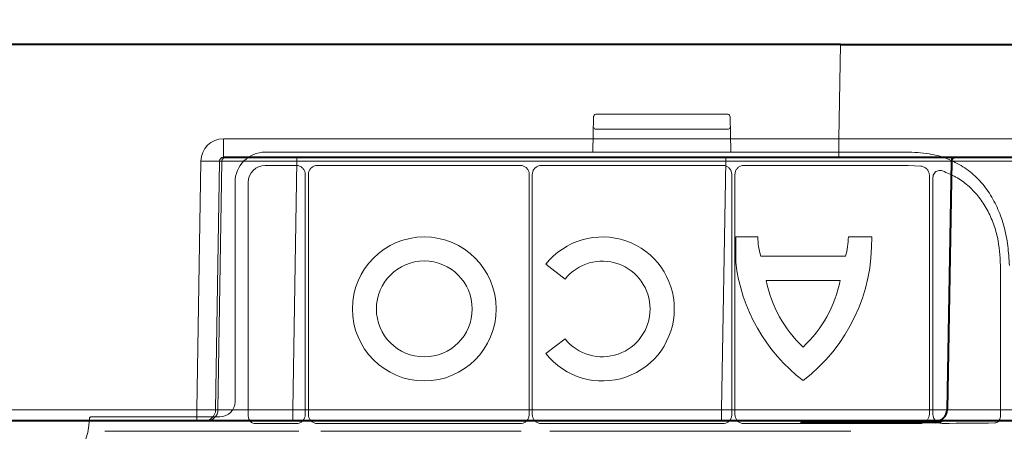
# Model space of a CAD drawing. Units: inches. Extents: x 10218 to 146133, y 1405 to 11083.
# Drawn here: x 15392 to 15523, y 4005 to 4059 of the extents above; entities that cross this region are included whole.
import ezdxf

# ---------------------------------------------------------------- set-up
doc = ezdxf.new("R2010")
doc.units = ezdxf.units.IN
doc.header["$MEASUREMENT"] = 0
doc.layers.get('0').update_dxf_attribs({"lineweight": 0})
doc.styles.add('_TCW_TXTSTY_1', font='verdana.ttf', dxfattribs={"height": 92.307693})

msp = doc.modelspace()

# ---------------------------------------------------------------- linework, layer by layer
at = {"color": 7, "linetype": 'Continuous', "lineweight": 40}
for p, q in [((15501.46603, 4055.97284), (15239.28873, 4055.97284)), ((15501.46603, 4055.97284), (15531.46148, 4055.97284)), ((15501.24708, 4040.97284), (15419.4297, 4040.97284)), ((15528.74291, 4040.97284), (15501.24708, 4040.97284)), ((15516.19106, 4040.48157), (15515.61445, 4007.44666)), ((15415.89482, 4005.97284), (15367.0281, 4005.97284)), ((15416.89087, 4005.97284), (15415.89482, 4005.97284)), ((15417.20507, 4005.97284), (15416.89087, 4005.97284)), ((15428.65956, 4005.97284), (15417.20507, 4005.97284)), ((15485.61901, 4005.97284), (15428.65956, 4005.97284)), ((15514.11468, 4005.97284), (15485.61901, 4005.97284)), ((15514.11468, 4005.77284), (15496.12787, 4005.77284)), ((15524.61079, 4005.97284), (15514.11468, 4005.97284))]:
    msp.add_line(p, q, dxfattribs=at)
at = {"color": 8, "linetype": 'Continuous', "lineweight": 0}
for p, q in [((15501.24708, 4043.42921), (15501.46603, 4055.97284)), ((15419.4297, 4043.42921), (15501.24708, 4043.42921)), ((15419.4297, 4040.97284), (15419.4297, 4043.42921)), ((15501.24708, 4040.97284), (15501.24708, 4043.42921)), ((15415.89482, 4007.44666), (15416.42322, 4040.48157)), ((15418.91332, 4040.48157), (15418.38494, 4007.44666)), ((15418.69913, 4007.44666), (15419.22751, 4040.48157)), ((15419.22751, 4040.48157), (15418.91332, 4040.48157)), ((15429.18794, 4040.48157), (15428.65956, 4007.44666)), ((15429.18794, 4040.48157), (15429.18794, 4040.97284)), ((15486.19562, 4040.48157), (15429.18794, 4040.48157)), ((15485.61901, 4007.44666), (15486.19562, 4040.48157)), ((15486.19562, 4040.48157), (15486.19562, 4040.97284)), ((15367.0281, 4007.44666), (15415.89482, 4007.44666)), ((15415.89482, 4005.97284), (15415.89482, 4007.44666)), ((15418.38494, 4007.44666), (15418.69913, 4007.44666)), ((15428.65956, 4005.97284), (15428.65956, 4007.44666)), ((15428.65956, 4007.44666), (15485.61901, 4007.44666)), ((15485.61901, 4005.97284), (15485.61901, 4007.44666)), ((15506.45885, 4005.87284), (15496.69552, 4005.87284)), ((15514.11468, 4005.87285), (15507.52073, 4005.87284)), ((15514.11468, 4005.87285), (15514.11468, 4005.77284))]:
    msp.add_line(p, q, dxfattribs=at)
for p, q in [((15468.54225, 4041.70905), (15468.61784, 4046.35275)), ((15468.61784, 4046.35275), (15468.61784, 4046.34866)), ((15468.6443, 4046.46091), (15468.69066, 4046.55366)), ((15468.9152, 4046.69232), (15468.9152, 4046.69247)), ((15468.9152, 4046.69246), (15486.48851, 4046.69246)), ((15486.71305, 4046.55366), (15486.78586, 4046.35275)), ((15486.78586, 4046.35275), (15486.8614, 4041.71289)), ((15486.48593, 4044.70437), (15468.91778, 4044.70437)), ((15502.80686, 4041.66813), (15424.98437, 4041.66813)), ((15429.0976, 4039.90739), (15424.9879, 4039.90739)), ((15458.86366, 4039.90739), (15431.93033, 4039.90739)), ((15485.79559, 4039.90739), (15461.69433, 4039.90739)), ((15502.80686, 4039.90739), (15488.63493, 4039.90739)), ((15512.14094, 4039.80183), (15510.45866, 4039.89467)), ((15420.96789, 4037.65168), (15420.96789, 4008.52936)), ((15422.72864, 4037.64814), (15422.72864, 4006.61416)), ((15430.30745, 4006.81779), (15430.30745, 4038.69754)), ((15430.72219, 4038.69925), (15430.72219, 4006.81748)), ((15460.0716, 4006.81726), (15460.0716, 4038.69943)), ((15460.48639, 4038.69943), (15460.48639, 4006.81726)), ((15487.00353, 4006.81726), (15487.00353, 4038.69943)), ((15487.41826, 4038.69072), (15487.41826, 4006.81726)), ((15513.26287, 4006.84494), (15513.26287, 4038.54988)), ((15513.73602, 4038.29179), (15513.73602, 4006.84296)), ((15487.51837, 4030.39941), (15487.51837, 4027.07377)), ((15487.51837, 4030.39941), (15490.47197, 4030.39941)), ((15502.49127, 4030.39941), (15505.59625, 4030.39941)), ((15490.85175, 4027.83548), (15502.11149, 4027.83548)), ((15464.8444, 4024.81301), (15462.28824, 4026.77443)), ((15522.71481, 4006.7029), (15522.71481, 4026.61202)), ((15501.3842, 4024.62807), (15491.57911, 4024.62807)), ((15462.28824, 4014.90234), (15464.8444, 4016.86377)), ((15418.95966, 4006.52114), (15401.86816, 4006.52114)), ((15423.73277, 4005.61004), (15429.0997, 4005.61004)), ((15431.92961, 4005.61004), (15458.86438, 4005.61004)), ((15461.69361, 4005.61004), (15485.79631, 4005.61004)), ((15488.62548, 4005.61004), (15502.80686, 4005.61004)), ((15429.46918, 4004.59278), (15403.67471, 4004.59278)), ((15459.01588, 4004.59278), (15432.35868, 4004.59278)), ((15502.80686, 4004.59278), (15462.82744, 4004.59278))]:
    msp.add_line(p, q)
at = {"color": 8, "linetype": 'Continuous', "lineweight": 0, "flags": 128}
msp.add_lwpolyline([(15514.67144, 4005.97284), (15514.4234, 4005.90291), (15514.11468, 4005.87285)], dxfattribs=at)
for radius in [9.56102, 6.36838]:
    msp.add_circle((15446.12561, 4020.83839), radius)
for centre, radius, start, end in [((15468.86885, 4046.34866), 0.25105, 153.441932, 179.0674726), ((15468.91521, 4046.44142), 0.25105, 90, 153.4419322), ((15486.48849, 4046.44142), 0.25105, 26.5580677, 90), ((15468.91629, 4044.95393), 0.24957, 180.8234841, 270.3417376), ((15486.48745, 4044.95387), 0.24951, 269.6513814, 359.1902266), ((15469.79294, 4020.83839), 9.56854, 218.3432151, 141.6567849), ((15499.476, 4030.42298), 9.00404, 180.1500039, 196.7006543), ((15482.33589, 4029.79068), 23.26832, 307.4409492, 1.4990939), ((15493.48727, 4030.42298), 9.00404, 343.2993457, 359.8499961), ((15469.79294, 4020.83839), 6.34708, 218.7712479, 141.2287521), ((15510.62753, 4029.79068), 23.26832, 186.7053878, 232.5590508), ((15507.4989, 4027.67121), 16.20806, 190.8218156, 227.176631), ((15485.46436, 4027.67121), 16.20806, 312.823369, 349.1781844), ((15392.34486, 4006.51436), 9.27542, 181.4272439, 358.5727561)]:
    msp.add_arc(centre, radius, start, end)
at = {"color": 8, "linetype": 'Continuous', "lineweight": 0}
for centre, radius, start, end in [((15417.66827, 4083.81684), 43.35315, 268.3543079, 271.6456953), ((15419.72645, 4040.47385), 0.499, 90.1062583, 179.1133712), ((15416.88806, 4007.46989), 1.49705, 270.1075216, 359.1108927), ((15417.20226, 4007.46989), 1.49705, 270.1075216, 359.1108927)]:
    msp.add_arc(centre, radius, start, end, dxfattribs=at)
at = {"color": 7, "linetype": 'Continuous', "lineweight": 40}
for centre, radius, start, end in [((15516.69099, 4040.47284), 0.5, 90.0000016, 179.0000016), ((15514.11467, 4007.47284), 1.5, 270.0000016, 359.0000016), ((15514.11467, 4007.47284), 1.7, 270.0000016, 298.0724885)]:
    msp.add_arc(centre, radius, start, end, dxfattribs=at)
at = {"color": 8, "linetype": 'Continuous', "lineweight": 0, "extrusion": (0, 0, -1)}
for centre, major_axis, ratio, start_param, end_param in [((15419.43429, 4040.42921), (-2.95782, 0.56817), 0.995902467, -0.173089008, 1.380254026), ((15501.23871, 4043.47284), (-30.00381, 0.04363), 0.001453774, 3.141615915, 4.712107655), ((15419.43429, 4040.47284), (-0.51834, 0.05478), 0.958813732, -0.09232282, 1.461020214), ((15429.19058, 4040.47284), (-10.00115, 0.008), 0.000872307, 0.087279714, 1.570530473), ((15486.18634, 4040.47284), (30.00472, 0.00873), 0.000290738, -1.570486581, 0.000005159), ((15526.19243, 4040.47284), (-10.00137, 0.00873), 0.000799287, 0.000013254, 1.483264013), ((15415.89455, 4007.47284), (-2.49994, 0.02399), 0.010469676, 3.228926104, 4.712176862), ((15428.66276, 4007.47284), (10.00166, 0.02399), 0.002616641, 1.571123566, 3.054374325), ((15485.61032, 4007.47284), (-30.00411, 0.02618), 0.000872248, 3.141607117, 4.712098858), ((15525.61642, 4007.47284), (10.00198, 0.02618), 0.002397555, 1.658390022, 3.141640781)]:
    msp.add_ellipse(centre, major_axis=major_axis, ratio=ratio, start_param=start_param, end_param=end_param, dxfattribs=at)
at = {"extrusion": (0, 0, -1)}
for centre, major_axis, ratio, start_param, end_param in [((15424.985, 4037.65103), (-2.84073, 2.84073), 0.999850087, 5.497872813, 7.068497802), ((15502.80687, 4041.27705), (-29.87495, 0), 0.013090717, 1.570796327, 1.833042873), ((15424.98828, 4037.64775), (-1.59795, 1.59795), 0.999828677, 5.497872813, 7.068497802), ((15502.80687, 4039.51959), (-30.126, 0), 0.012872538, 1.570796327, 1.827603268), ((15418.95928, 4008.52975), (-1.42046, 1.42046), 0.999785859, 2.356280159, 3.926905148), ((15423.73293, 4006.61433), (0.7102, 0.7102), 0.999828677, 2.356280159, 3.926905148), ((15502.80687, 4005.99784), (-30.126, 0), 0.012872538, 4.4008221, 4.71238898), ((15502.80687, 4005.99784), (-30.126, 0), 0.012872538, 4.024122399, 4.296513825)]:
    msp.add_ellipse(centre, major_axis=major_axis, ratio=ratio, start_param=start_param, end_param=end_param, dxfattribs=at)
msp.add_open_spline([(15513.60757, 4041.36259), (15512.61531, 4041.55884), (15511.59665, 4041.65099), (15510.55198, 4041.65476)], degree=3)
for points, knots in [([(15523.89856, 4026.61237), (15523.84532, 4027.48762), (15523.79088, 4028.34986), (15523.57579, 4030.04947), (15523.41457, 4030.88902), (15522.97721, 4032.53316), (15522.70653, 4033.3182), (15522.21884, 4034.44252), (15522.04257, 4034.80838), (15521.66091, 4035.52201), (15521.45458, 4035.8712), (15520.7948, 4036.88049), (15520.30595, 4037.49608), (15519.49361, 4038.33626), (15519.20959, 4038.60237), (15518.61324, 4039.10618), (15518.29906, 4039.34506), (15517.32554, 4040.00723), (15516.63807, 4040.37587), (15515.54669, 4040.82459), (15515.17284, 4040.9567), (15514.40428, 4041.18609), (15514.00878, 4041.2834), (15513.60757, 4041.36259)], [0, 0, 0, 0, 0.125, 0.125, 0.25, 0.25, 0.375, 0.375, 0.4375, 0.4375, 0.5, 0.5, 0.625, 0.625, 0.6875, 0.6875, 0.75, 0.75, 0.875, 0.875, 0.9375, 0.9375, 1, 1, 1, 1]), ([(15430.30745, 4038.69754), (15430.29408, 4038.83358), (15430.26733, 4039.10568), (15430.05874, 4039.4683), (15429.75173, 4039.74185), (15429.41157, 4039.88674), (15429.18682, 4039.90152), (15429.0976, 4039.90739)], [0, 0, 0, 0, 0.214739019, 0.42947774, 0.644123704, 0.85873693, 1, 1, 1, 1]), ([(15431.93033, 4039.90739), (15431.79448, 4039.89404), (15431.52278, 4039.86733), (15431.16069, 4039.65904), (15430.88753, 4039.35246), (15430.74281, 4039.01279), (15430.72805, 4038.78834), (15430.72219, 4038.69925)], [0, 0, 0, 0, 0.2147295896, 0.4294564725, 0.6441095293, 0.8587412817, 1, 1, 1, 1]), ([(15460.0716, 4038.69943), (15460.05826, 4038.83525), (15460.03159, 4039.1069), (15459.82333, 4039.46896), (15459.51676, 4039.74206), (15459.17714, 4039.88678), (15458.95273, 4039.90153), (15458.86366, 4039.90739)], [0, 0, 0, 0, 0.2147195858, 0.42944032, 0.6441219564, 0.8587532177, 1, 1, 1, 1]), ([(15461.69433, 4039.90739), (15461.55851, 4039.89404), (15461.28686, 4039.86734), (15460.92484, 4039.65906), (15460.65168, 4039.35255), (15460.50698, 4039.01291), (15460.49224, 4038.7885), (15460.48639, 4038.69943)], [0, 0, 0, 0, 0.2147148303, 0.4294398897, 0.6441097512, 0.8587429128, 1, 1, 1, 1]), ([(15487.00353, 4038.69943), (15486.9902, 4038.83525), (15486.96353, 4039.10692), (15486.75519, 4039.46892), (15486.44869, 4039.74208), (15486.10906, 4039.88677), (15485.88466, 4039.90153), (15485.79559, 4039.90739)], [0, 0, 0, 0, 0.21472137, 0.429459246, 0.644119, 0.858752044, 1, 1, 1, 1]), ([(15488.63493, 4039.90739), (15488.49808, 4039.89395), (15488.22435, 4039.86707), (15487.85961, 4039.65728), (15487.58465, 4039.34851), (15487.439, 4039.0065), (15487.42416, 4038.7805), (15487.41826, 4038.69072)], [0, 0, 0, 0, 0.214787503, 0.429615049, 0.644178169, 0.85864566, 1, 1, 1, 1]), ([(15513.26287, 4038.54988), (15513.2621, 4038.58141), (15513.25786, 4038.7566), (15513.17226, 4039.07809), (15512.92261, 4039.44171), (15512.56596, 4039.7106), (15512.28287, 4039.77135), (15512.14094, 4039.8018)], [0, 0, 0, 0, 0.050349706, 0.279776735, 0.518552371, 0.758619437, 1, 1, 1, 1]), ([(15515.00046, 4039.16867), (15514.9071, 4039.19357), (15514.71339, 4039.24521), (15514.41297, 4039.21301), (15514.1356, 4039.09074), (15513.91422, 4038.88288), (15513.76392, 4038.60611), (15513.7453, 4038.39638), (15513.73602, 4038.29179)], [0, 0, 0, 0, 0.1651614858, 0.3426806559, 0.5080425867, 0.6699594176, 0.8353965561, 1, 1, 1, 1]), ([(15522.71481, 4026.61202), (15522.63787, 4027.88041), (15522.51694, 4029.87397), (15521.73103, 4032.40362), (15520.86822, 4034.26091), (15519.74562, 4035.90018), (15518.3905, 4037.29005), (15516.81238, 4038.422), (15515.60442, 4038.91979), (15515.00046, 4039.16867)], [0, 0, 0, 0, 0.228062818, 0.358449501, 0.488837358, 0.616222697, 0.743590746, 0.871798258, 1, 1, 1, 1]), ([(15401.86816, 4006.52114), (15401.85409, 4006.52043), (15401.8119, 4006.5183), (15401.74408, 4006.49369), (15401.67744, 4006.44029), (15401.63022, 4006.36745), (15401.62167, 4006.31137), (15401.6174, 4006.28333)], [0, 0, 0, 0, 0.111197842, 0.333413186, 0.555671855, 0.77782666, 1, 1, 1, 1]), ([(15429.0997, 4005.61004), (15429.2355, 4005.62339), (15429.5071, 4005.65009), (15429.86906, 4005.85832), (15430.14217, 4006.16479), (15430.28681, 4006.50437), (15430.30159, 4006.72874), (15430.30745, 4006.81779)], [0, 0, 0, 0, 0.2147200423, 0.4294445886, 0.6441099446, 0.8587432098, 1, 1, 1, 1]), ([(15430.72219, 4006.81748), (15430.73553, 4006.68171), (15430.76221, 4006.41018), (15430.97041, 4006.04833), (15431.27679, 4005.77529), (15431.61627, 4005.63066), (15431.84058, 4005.6159), (15431.92961, 4005.61004)], [0, 0, 0, 0, 0.2147186833, 0.4294444478, 0.6441126094, 0.8587538811, 1, 1, 1, 1]), ([(15458.86438, 4005.61004), (15459.00012, 4005.62339), (15459.27161, 4005.65008), (15459.63344, 4005.8582), (15459.90643, 4006.16454), (15460.05099, 4006.50398), (15460.06574, 4006.72825), (15460.0716, 4006.81726)], [0, 0, 0, 0, 0.214716444, 0.429455304, 0.64411802, 0.858750853, 1, 1, 1, 1]), ([(15460.48639, 4006.81726), (15460.49971, 4006.68152), (15460.52634, 4006.41003), (15460.73457, 4006.04827), (15461.04088, 4005.77527), (15461.3803, 4005.63064), (15461.60458, 4005.61589), (15461.69361, 4005.61004)], [0, 0, 0, 0, 0.21470798, 0.429438187, 0.644102486, 0.858730878, 1, 1, 1, 1]), ([(15485.79631, 4005.61004), (15485.93205, 4005.62339), (15486.20353, 4005.65007), (15486.56532, 4005.85822), (15486.83829, 4006.16455), (15486.98293, 4006.50397), (15486.99767, 4006.72824), (15487.00353, 4006.81726)], [0, 0, 0, 0, 0.214719811, 0.429434308, 0.64410039, 0.858748638, 1, 1, 1, 1]), ([(15487.41826, 4006.81726), (15487.43161, 4006.68152), (15487.4583, 4006.41005), (15487.66643, 4006.04825), (15487.97276, 4005.77526), (15488.3122, 4005.63065), (15488.53647, 4005.6159), (15488.62548, 4005.61004)], [0, 0, 0, 0, 0.214715926, 0.429433392, 0.644100318, 0.858760658, 1, 1, 1, 1]), ([(15512.042, 4005.62871), (15512.14921, 4005.63741), (15512.39275, 4005.65718), (15512.73874, 4005.82239), (15513.02943, 4006.09836), (15513.2248, 4006.45059), (15513.25019, 4006.71359), (15513.26287, 4006.84494)], [0, 0, 0, 0, 0.17235732, 0.391523238, 0.599147742, 0.799812537, 1, 1, 1, 1]), ([(15513.73602, 4006.84296), (15513.73835, 4006.78827), (15513.74646, 4006.59812), (15513.85679, 4006.26894), (15514.1324, 4005.92359), (15514.52823, 4005.68535), (15514.82768, 4005.65719), (15514.97747, 4005.6431)], [0, 0, 0, 0, 0.082260285, 0.28599598, 0.511009504, 0.75540472, 1, 1, 1, 1]), ([(15521.94286, 4005.69832), (15521.99884, 4005.70346), (15522.14289, 4005.71667), (15522.36004, 4005.83572), (15522.55649, 4006.06273), (15522.68924, 4006.36377), (15522.7063, 4006.58999), (15522.71481, 4006.7029)], [0, 0, 0, 0, 0.138103707, 0.355402173, 0.57144328, 0.786090271, 1, 1, 1, 1])]:
    msp.add_open_spline(points, degree=3, knots=knots)

# ---------------------------------------------------------------- texts
at = {"linetype": 'Continuous', "insert": (10575.12645, 4562.56831), "char_height": 92.3076923, "attachment_point": 1, "style": '_TCW_TXTSTY_1'}
msp.add_mtext_dynamic_manual_height_columns('\\pi789.62537;Detention Inlet\\P\\pi100.82029;(location based on usage)', width=1735.2677765, gutter_width=1, heights=[0], dxfattribs=at)

doc.saveas('drawing.dxf')
